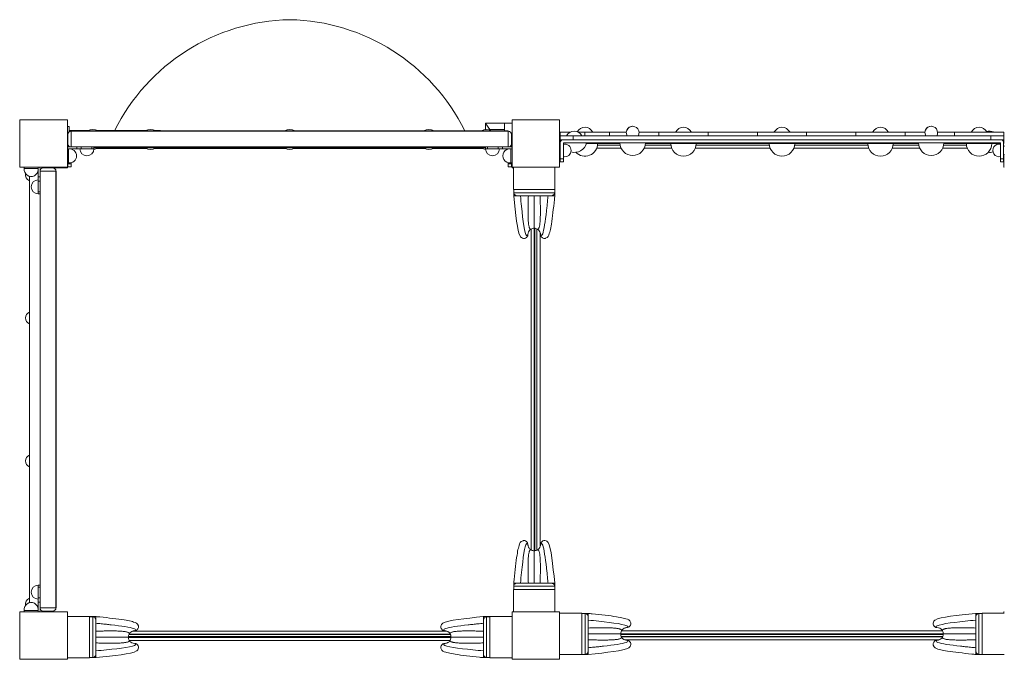
# Model space of a CAD drawing. Units: millimetres. Extents: x 33 to 10794, y 1268 to 9746.
# Drawn here: x 5836 to 7386, y 7030 to 8038 of the extents above; entities that cross this region are included whole.
import ezdxf

# ---------------------------------------------------------------- set-up
doc = ezdxf.new("R2010")
doc.units = ezdxf.units.MM
doc.header["$MEASUREMENT"] = 0
doc.layers.get('0').update_dxf_attribs({"color": 3})

msp = doc.modelspace()

# ---------------------------------------------------------------- linework, layer by layer
at = {"color": 7, "linetype": 'Continuous', "lineweight": 13}
for p, q in [((5911.3, 7805.1), (5911.3, 7880.1)), ((6569.3, 7874.5), (6599.3, 7874.5)), ((6569.3, 7874.5), (6569.3, 7864.5)), ((6611.3, 7874.5), (6599.3, 7874.5)), ((6599.3, 7862.6), (6599.3, 7874.5)), ((5914.3, 7869.5), (5911.3, 7869.5)), ((5911.3, 7860.4), (5913.5, 7860.4)), ((5914.3, 7869.5), (5914.3, 7861.1)), ((5914.3, 7861.1), (5914.3, 7863.2)), ((5944.3, 7863.2), (5914.3, 7863.2)), ((6605.3, 7862.6), (5917.3, 7862.6)), ((5917.3, 7862.6), (5917.3, 7862.1)), ((5917.3, 7862.1), (6605.3, 7862.1)), ((5917.3, 7837.1), (5917.3, 7862.1)), ((6035.1, 7863.2), (5958.3, 7863.2)), ((6054.3, 7863.2), (6049.1, 7863.2)), ((6054.3, 7862.6), (6054.3, 7863.2)), ((6056.3, 7863.2), (6054.3, 7863.2)), ((6056.3, 7863.2), (6056.3, 7862.6)), ((6576.5, 7864.5), (6599.3, 7864.5)), ((6605.3, 7862.6), (6605.3, 7862.1)), ((6605.3, 7837.1), (6605.3, 7862.1)), ((6687.3, 7860.7), (6687.3, 7854.7)), ((6687.3, 7860.7), (6703.1, 7860.7)), ((6726, 7860.7), (6715.4, 7860.7)), ((6726, 7860.7), (6726, 7854.7)), ((6726, 7860.7), (6764.8, 7860.7)), ((6764.8, 7860.7), (6764.8, 7854.7)), ((6791.3, 7860.7), (6764.8, 7860.7)), ((6842.4, 7860.7), (6811.2, 7860.7)), ((6842.4, 7860.7), (6842.4, 7854.7)), ((6842.4, 7860.7), (6919.9, 7860.7)), ((6919.9, 7860.7), (6919.9, 7854.7)), ((6997.5, 7860.7), (6919.9, 7860.7)), ((6997.5, 7860.7), (6997.5, 7854.7)), ((6997.5, 7860.7), (7075.1, 7860.7)), ((7075.1, 7860.7), (7075.1, 7854.7)), ((7152.6, 7860.7), (7075.1, 7860.7)), ((7152.6, 7860.7), (7152.6, 7854.7)), ((7152.6, 7860.7), (7230.2, 7860.7)), ((7230.2, 7860.7), (7230.2, 7854.7)), ((7261.3, 7860.7), (7230.2, 7860.7)), ((7307.7, 7860.7), (7281.2, 7860.7)), ((7307.7, 7860.7), (7307.7, 7854.7)), ((7307.7, 7860.7), (7385.3, 7860.7)), ((7385.3, 7860.7), (7385.3, 7854.7)), ((5911.3, 7857.1), (5912.3, 7857.1)), ((5912.3, 7857.1), (5912.3, 7842.1)), ((6610.3, 7857.1), (6610.3, 7842.1)), ((6610.3, 7846.6), (6610.3, 7846.6)), ((6610.3, 7846.6), (6610.3, 7840.6)), ((6687.2, 7818.6), (6687.2, 7843.6)), ((6687.3, 7854.7), (6687.3, 7848.6)), ((6687.3, 7854.7), (6707.3, 7854.7)), ((6687.3, 7854.7), (6712.8, 7854.7)), ((6687.3, 7844.3), (6687.3, 7848.6)), ((6687.3, 7848.6), (6692.2, 7848.6)), ((6689.3, 7848.6), (6692, 7848.6)), ((6692.2, 7848.6), (7380.2, 7848.6)), ((7380.2, 7843.6), (6692.2, 7843.6)), ((6692.2, 7843.6), (6692.2, 7818.6)), ((6721.3, 7854.7), (6697.2, 7854.7)), ((6707.3, 7848.6), (6707.3, 7854.7)), ((7365.3, 7854.7), (6707.3, 7854.7)), ((6726, 7854.7), (6712.8, 7854.7)), ((6726, 7854.7), (6764.8, 7854.7)), ((6792.6, 7854.7), (6764.8, 7854.7)), ((6764.8, 7842.6), (6764.8, 7843.6)), ((6842.4, 7854.7), (6809.9, 7854.7)), ((6842.4, 7854.7), (6919.9, 7854.7)), ((6842.4, 7842.6), (6842.4, 7843.6)), ((6997.5, 7854.7), (6919.9, 7854.7)), ((6919.9, 7842.6), (6919.9, 7843.6)), ((6997.5, 7854.7), (7075.1, 7854.7)), ((6997.5, 7842.6), (6997.5, 7843.6)), ((7152.6, 7854.7), (7075.1, 7854.7)), ((7075.1, 7842.6), (7075.1, 7843.6)), ((7152.6, 7854.7), (7230.2, 7854.7)), ((7152.6, 7848.6), (7230.2, 7848.6)), ((7152.6, 7842.6), (7152.6, 7843.6)), ((7262.6, 7854.7), (7230.2, 7854.7)), ((7230.2, 7842.6), (7230.2, 7843.6)), ((7307.7, 7854.7), (7279.9, 7854.7)), ((7307.7, 7854.7), (7385.3, 7854.7)), ((7307.7, 7848.6), (7385.3, 7848.6)), ((7307.7, 7842.6), (7307.7, 7843.6)), ((7365.3, 7854.7), (7365.3, 7848.6)), ((7365.3, 7854.7), (7385.3, 7854.7)), ((7385.3, 7848.6), (7365.3, 7848.6)), ((7380.2, 7843.6), (7380.2, 7818.6)), ((7385.2, 7818.6), (7385.2, 7843.6)), ((7385.3, 7848.6), (7385.3, 7854.7)), ((7385.3, 7842.6), (7385.3, 7848.6)), ((5911.3, 7839.5), (5913, 7839.5)), ((5913.3, 7834.1), (5911.3, 7834.1)), ((5912.3, 7840.6), (5912.3, 7841.5)), ((5912.3, 7840.6), (5912.5, 7840.6)), ((5917.3, 7837.1), (5913.3, 7837.1)), ((5913.3, 7834.1), (5913.3, 7812.1)), ((5926.1, 7834.1), (5913.3, 7834.1)), ((5917.3, 7837.1), (6605.3, 7837.1)), ((5917.3, 7834.1), (5917.3, 7833.8)), ((5926.1, 7834.1), (5926.1, 7837.1)), ((5926.1, 7837.1), (5933.2, 7837.1)), ((5926.1, 7834.1), (5933.2, 7834.1)), ((5933.2, 7834.1), (5933.2, 7837.1)), ((5949.9, 7834.1), (5933.2, 7834.1)), ((5949.9, 7834.1), (5949.9, 7837.1)), ((5949.9, 7837.1), (5953.1, 7837.1)), ((5949.9, 7834.1), (5953.1, 7834.1)), ((5953.1, 7834.1), (5953.1, 7837.1)), ((5953.1, 7835.6), (6569.5, 7835.6)), ((5957.2, 7834.5), (6036.2, 7834.5)), ((6048, 7834.5), (6255.4, 7834.5)), ((6267.2, 7834.5), (6474.6, 7834.5)), ((6486.4, 7834.5), (6565.4, 7834.5)), ((6572.7, 7837.1), (6569.5, 7837.1)), ((6569.5, 7837.1), (6569.5, 7834.1)), ((6572.7, 7834.1), (6569.5, 7834.1)), ((6572.7, 7834.1), (6572.7, 7837.1)), ((6572.7, 7834.1), (6589.3, 7834.1)), ((6589.3, 7834.1), (6589.3, 7837.1)), ((6596.4, 7837.1), (6589.3, 7837.1)), ((6596.4, 7834.1), (6589.3, 7834.1)), ((6596.4, 7834.1), (6596.4, 7837.1)), ((6596.4, 7834.1), (6609.3, 7834.1)), ((6605.3, 7837.1), (6609.3, 7837.1)), ((6605.3, 7834.1), (6605.3, 7833.8)), ((6609.3, 7834.1), (6609.3, 7812.1)), ((6609.3, 7834.1), (6611.3, 7834.1)), ((6609.5, 7839.5), (6611.3, 7839.5)), ((6610, 7840.6), (6610.3, 7840.6)), ((6611.3, 7836.4), (6611.3, 7839.5)), ((6686.3, 7840.1), (6687.2, 7840.1)), ((6764.8, 7842.6), (6728.3, 7842.6)), ((6744.6, 7835.1), (6783.1, 7835.1)), ((6745.9, 7840.1), (6781.5, 7840.1)), ((6772.1, 7840.1), (6759.1, 7840.1)), ((6781.2, 7842.6), (6764.8, 7842.6)), ((6819.3, 7835.1), (6862.6, 7835.1)), ((6820.9, 7840.1), (6861.3, 7840.1)), ((6842.4, 7842.6), (6821.2, 7842.6)), ((6919.9, 7842.6), (6842.4, 7842.6)), ((6861.2, 7842.6), (6881.2, 7842.6)), ((6881.2, 7842.6), (6901.2, 7842.6)), ((6899.7, 7835.1), (7017.7, 7835.1)), ((6901, 7840.1), (7016.4, 7840.1)), ((6907.1, 7840.1), (6901, 7840.1)), ((6997.5, 7842.6), (6919.9, 7842.6)), ((7075.1, 7842.6), (6997.5, 7842.6)), ((7016.3, 7842.6), (7036.3, 7842.6)), ((7036.3, 7842.6), (7056.3, 7842.6)), ((7054.8, 7835.1), (7172.8, 7835.1)), ((7056.1, 7840.1), (7171.5, 7840.1)), ((7152.6, 7842.6), (7075.1, 7842.6)), ((7230.2, 7842.6), (7152.6, 7842.6)), ((7171.5, 7840.1), (7164.1, 7840.1)), ((7171.4, 7842.6), (7191.4, 7842.6)), ((7191.4, 7842.6), (7211.4, 7842.6)), ((7209.9, 7835.1), (7253.1, 7835.1)), ((7211.2, 7840.1), (7251.5, 7840.1)), ((7251.2, 7842.6), (7230.2, 7842.6)), ((7289.3, 7835.1), (7328, 7835.1)), ((7290.9, 7840.1), (7326.7, 7840.1)), ((7307.7, 7842.6), (7291.2, 7842.6)), ((7312.1, 7840.1), (7299.1, 7840.1)), ((7380.2, 7842.6), (7307.7, 7842.6)), ((7326.5, 7842.6), (7346.5, 7842.6)), ((7346.5, 7842.6), (7366.5, 7842.6)), ((7385.3, 7842.6), (7385.2, 7842.6)), ((7385.2, 7840.1), (7385.6, 7840.1)), ((7385.6, 7838.5), (7385.6, 7840.1)), ((5913.3, 7812.1), (5911.3, 7812.1)), ((5912.3, 7810.6), (5912.3, 7812.1)), ((5917.3, 7812.4), (5917.3, 7810.6)), ((6605.3, 7812.4), (6605.3, 7810.6)), ((6609.3, 7812.1), (6611.3, 7812.1)), ((6610.3, 7810.6), (6610.3, 7812.1)), ((6687.2, 7813.6), (6687.2, 7818.6)), ((6692.2, 7818.6), (6687.2, 7818.6)), ((6687.2, 7813.6), (6692.2, 7813.6)), ((6692.2, 7818.6), (6692.2, 7813.6)), ((7380.2, 7818.6), (7385.2, 7818.6)), ((7380.2, 7818.6), (7380.2, 7813.6)), ((7385.2, 7813.6), (7380.2, 7813.6)), ((7385.2, 7813.6), (7385.2, 7818.6)), ((5843.3, 7803.1), (5843.3, 7805.1)), ((5865.3, 7803.1), (5843.3, 7803.1)), ((5864.5, 7797.6), (5865.3, 7797.6)), ((5865.3, 7803.1), (5865.3, 7805.1)), ((5865.3, 7790.3), (5865.3, 7803.1)), ((5868.3, 7799.1), (5868.3, 7803.1)), ((5868.3, 7802.6), (5869.7, 7802.6)), ((5868.3, 7799.1), (5893.3, 7799.1)), ((5868.3, 7799.1), (5868.3, 7111.1)), ((5888.3, 7804.1), (5873.3, 7804.1)), ((5881.3, 7804.5), (5876.3, 7804.5)), ((5876.3, 7804.1), (5876.3, 7804.5)), ((5881.3, 7804.1), (5881.3, 7804.5)), ((5893.8, 7799.1), (5893.3, 7799.1)), ((5893.3, 7799.1), (5893.3, 7111.1)), ((5893.8, 7111.1), (5893.8, 7799.1)), ((5912.3, 7810.6), (5912.3, 7805.6)), ((5912.3, 7810.6), (5917.3, 7810.6)), ((5917.3, 7805.6), (5912.3, 7805.6)), ((5917.3, 7805.6), (5917.3, 7810.6)), ((6610.3, 7810.6), (6605.3, 7810.6)), ((6605.3, 7805.6), (6605.3, 7810.6)), ((6605.3, 7805.6), (6610.3, 7805.6)), ((6610.3, 7810.6), (6610.3, 7805.6)), ((6613.8, 7805.1), (6613.8, 7770.1)), ((6678.8, 7770.1), (6678.8, 7805.1)), ((5851.5, 7119.3), (5851.5, 7791)), ((5865.3, 7790.3), (5868.3, 7790.3)), ((5865.3, 7790.3), (5865.3, 7783.2)), ((5865.3, 7783.2), (5868.3, 7783.2)), ((5865.3, 7766.5), (5865.3, 7783.2)), ((5868.3, 7790.3), (5868.3, 7783.2)), ((5865.3, 7766.5), (5868.3, 7766.5)), ((5865.3, 7766.5), (5865.3, 7763.3)), ((6678.8, 7770.1), (6613.8, 7770.1)), ((6614, 7765.1), (6614, 7770.1)), ((6614, 7770.1), (6678.5, 7770.1)), ((6614, 7770.1), (6614, 7760.1)), ((6678.5, 7770.1), (6678.5, 7765.1)), ((6678.6, 7760.1), (6678.6, 7770.1)), ((5865.3, 7763.3), (5868.3, 7763.3)), ((6614, 7760.1), (6613.9, 7760.1)), ((6613.9, 7760.1), (6614, 7760)), ((6614, 7765.1), (6678.5, 7765.1)), ((6614, 7760.1), (6614, 7764.6)), ((6617.7, 7760.1), (6614, 7760.1)), ((6614, 7760.1), (6614, 7760.1)), ((6619.8, 7760.1), (6617.7, 7760.1)), ((6618.9, 7760.2), (6619.8, 7760.1)), ((6618.9, 7760.1), (6618.9, 7760.2)), ((6672.7, 7760.1), (6619.8, 7760.1)), ((6672.7, 7760.1), (6673.7, 7760.2)), ((6672.7, 7760.1), (6674.8, 7760.1)), ((6673.7, 7760.2), (6673.7, 7760.1)), ((6678.6, 7760.1), (6674.8, 7760.1)), ((6678.6, 7764.6), (6678.6, 7760.1)), ((6678.6, 7760.1), (6678.6, 7760.1)), ((6678.6, 7760), (6678.6, 7760.1)), ((6678.6, 7760.1), (6678.6, 7760.1)), ((6641.3, 7707.8), (6641.3, 7202.5)), ((6646.3, 7709.1), (6646.3, 7201.1)), ((6647.3, 7201.2), (6647.3, 7709.1)), ((6650.3, 7202), (6650.3, 7708.3)), ((6650.6, 7202.1), (6650.6, 7708.1)), ((6646.3, 7683), (6646.3, 7696)), ((6650.6, 7696.6), (6650.6, 7683.6)), ((6655.6, 7207.6), (6655.6, 7702.6)), ((6646.3, 7583), (6646.3, 7596)), ((6650.6, 7596.6), (6650.6, 7583.6)), ((6646.3, 7448), (6646.3, 7461)), ((6646.3, 7313), (6646.3, 7326)), ((6646.3, 7213), (6646.3, 7226)), ((6639.6, 7203.7), (6641.4, 7202.4)), ((6651.2, 7202.4), (6653, 7203.7)), ((5865.3, 7143.7), (5865.3, 7146.9)), ((5868.3, 7146.9), (5865.3, 7146.9)), ((6614, 7150.3), (6613.9, 7150.1)), ((6614, 7150.1), (6613.9, 7150.1)), ((6614, 7150.1), (6614, 7145.6)), ((6617.7, 7150.1), (6614, 7150.1)), ((6614, 7150.1), (6614, 7150.1)), ((6614, 7150.1), (6614, 7140.1)), ((6617.2, 7150.1), (6617.4, 7150.1)), ((6619.8, 7150.1), (6617.7, 7150.1)), ((6618.9, 7150), (6619.8, 7150.1)), ((6618.9, 7150.1), (6618.9, 7150)), ((6672.7, 7150.1), (6619.8, 7150.1)), ((6620.1, 7150.1), (6621, 7150.1)), ((6672.7, 7150.1), (6673.7, 7150)), ((6672.7, 7150.1), (6674.8, 7150.1)), ((6673.7, 7150), (6673.7, 7150.1)), ((6678.6, 7150.1), (6674.8, 7150.1)), ((6678.6, 7150.1), (6678.6, 7150.3)), ((6678.6, 7150.1), (6678.6, 7150.1)), ((6678.6, 7145.6), (6678.6, 7150.1)), ((6678.6, 7140.1), (6678.6, 7150.1)), ((6678.6, 7150.1), (6678.6, 7150.1)), ((5865.3, 7143.7), (5868.3, 7143.7)), ((5865.3, 7143.7), (5865.3, 7127.1)), ((6613.8, 7140.1), (6678.8, 7140.1)), ((6613.8, 7140.1), (6613.8, 7105.1)), ((6614, 7145.1), (6678.5, 7145.1)), ((6614, 7145.1), (6614, 7140.1)), ((6678.5, 7140.1), (6678.5, 7145.1)), ((6678.8, 7105.1), (6678.8, 7140.1)), ((5865.3, 7127.1), (5868.3, 7127.1)), ((5865.3, 7120), (5865.3, 7127.1)), ((5865.3, 7120), (5868.3, 7120)), ((5865.3, 7120), (5865.3, 7107.1)), ((5868.3, 7120), (5868.3, 7127.1)), ((5843.3, 7107.1), (5843.3, 7105.1)), ((5865.3, 7107.1), (5843.3, 7107.1)), ((5864.5, 7112.6), (5865.3, 7112.6)), ((5865.3, 7107.1), (5865.3, 7105.1)), ((5868.3, 7111.1), (5893.3, 7111.1)), ((5868.3, 7111.1), (5868.3, 7107.1)), ((5869.7, 7107.6), (5868.3, 7107.6)), ((5888.3, 7106.1), (5873.3, 7106.1)), ((5876.3, 7105.1), (5876.3, 7106.1)), ((5881.3, 7105.1), (5881.3, 7106.1)), ((5893.8, 7111.1), (5893.3, 7111.1)), ((6721.3, 7102.6), (6686.3, 7102.6)), ((6721.3, 7102.6), (6721.3, 7037.6)), ((6731.3, 7102.4), (6721.3, 7102.4)), ((6726.3, 7102.3), (6721.3, 7102.3)), ((6726.3, 7102.3), (6726.3, 7037.9)), ((6731.3, 7102.4), (6726.8, 7102.4)), ((6731.3, 7102.4), (6731.3, 7102.4)), ((6731.4, 7102.4), (6731.3, 7102.4)), ((6731.3, 7098.7), (6731.3, 7102.4)), ((6731.3, 7102.4), (6731.3, 7102.4)), ((6731.3, 7099.2), (6731.3, 7098.9)), ((7341.3, 7102.4), (7341.1, 7102.4)), ((7341.3, 7102.4), (7341.3, 7102.4)), ((7341.3, 7102.4), (7345.8, 7102.4)), ((7341.3, 7098.7), (7341.3, 7102.4)), ((7341.3, 7102.4), (7341.3, 7102.4)), ((7351.3, 7102.4), (7341.3, 7102.4)), ((7346.3, 7102.3), (7346.3, 7037.9)), ((7346.3, 7102.3), (7351.3, 7102.3)), ((7386.3, 7102.6), (7351.3, 7102.6)), ((7351.3, 7037.6), (7351.3, 7102.6)), ((7351.3, 7102.3), (7351.3, 7037.9)), ((5946.3, 7097.6), (5911.3, 7097.6)), ((5946.3, 7097.6), (5946.3, 7032.6)), ((5956.3, 7097.4), (5946.3, 7097.4)), ((5946.3, 7097.3), (5951.3, 7097.3)), ((5946.3, 7032.9), (5946.3, 7097.3)), ((5951.3, 7032.9), (5951.3, 7097.3)), ((5951.8, 7097.4), (5956.3, 7097.4)), ((5956.3, 7091.6), (5956.2, 7092.5)), ((5956.2, 7092.5), (5956.3, 7092.5)), ((5956.3, 7097.4), (5956.3, 7097.4)), ((5956.4, 7097.4), (5956.3, 7097.4)), ((5956.3, 7097.4), (5956.3, 7093.7)), ((5956.3, 7097.4), (5956.3, 7097.4)), ((5956.3, 7091.6), (5956.3, 7093.7)), ((5956.3, 7091.6), (5956.3, 7038.7)), ((6566.3, 7097.4), (6566.1, 7097.4)), ((6566.3, 7097.4), (6566.3, 7097.4)), ((6566.3, 7097.4), (6566.3, 7093.7)), ((6570.8, 7097.4), (6566.3, 7097.4)), ((6576.3, 7097.4), (6566.3, 7097.4)), ((6566.3, 7097.4), (6566.3, 7097.4)), ((6566.3, 7091.6), (6566.3, 7093.7)), ((6566.3, 7091.6), (6566.3, 7092.5)), ((6566.3, 7092.5), (6566.3, 7092.5)), ((6566.3, 7091.6), (6566.3, 7038.7)), ((6571.3, 7032.9), (6571.3, 7097.3)), ((6576.3, 7097.3), (6571.3, 7097.3)), ((6611.3, 7097.6), (6576.3, 7097.6)), ((6576.3, 7032.6), (6576.3, 7097.6)), ((6731.2, 7097.5), (6731.3, 7096.6)), ((6731.3, 7097.5), (6731.2, 7097.5)), ((6731.3, 7096.6), (6731.3, 7098.7)), ((6731.3, 7043.7), (6731.3, 7096.6)), ((6731.3, 7096.3), (6731.3, 7095.4)), ((7341.3, 7096.6), (7341.3, 7098.7)), ((7341.3, 7097.5), (7341.3, 7096.6)), ((7341.3, 7097.5), (7341.3, 7097.5)), ((7341.3, 7043.7), (7341.3, 7096.6)), ((6514.4, 7069.1), (6008.1, 7069.1)), ((6514.2, 7069.5), (6008.3, 7069.5)), ((6508.8, 7074.5), (6013.8, 7074.5)), ((6019.8, 7069.5), (6032.8, 7069.5)), ((6119.8, 7069.5), (6132.8, 7069.5)), ((6254.8, 7069.5), (6267.8, 7069.5)), ((6389.8, 7069.5), (6402.8, 7069.5)), ((6489.8, 7069.5), (6502.8, 7069.5)), ((6514, 7070), (6512.7, 7071.8)), ((7290.3, 7070.1), (6782.3, 7070.1)), ((6782.3, 7069.1), (7290.2, 7069.1)), ((6784.9, 7076.8), (6783.5, 7075)), ((7288.9, 7075.1), (6783.6, 7075.1)), ((6794.1, 7070.1), (6807.1, 7070.1)), ((6894.1, 7070.1), (6907.1, 7070.1)), ((7029.1, 7070.1), (7042.1, 7070.1)), ((7164.1, 7070.1), (7177.1, 7070.1)), ((7264.1, 7070.1), (7277.1, 7070.1)), ((6515.2, 7066.1), (6007.3, 7066.1)), ((6007.3, 7064.5), (6515.2, 7064.5)), ((6009, 7059.5), (6513.5, 7059.5)), ((6512.7, 7058.4), (6514, 7060.2)), ((6783.1, 7066.1), (7289.4, 7066.1)), ((6783.3, 7065.7), (7289.3, 7065.7)), ((6783.5, 7065.2), (6784.9, 7063.4)), ((6788.8, 7060.7), (7283.7, 7060.7)), ((7177.8, 7065.7), (7164.8, 7065.7)), ((7277.8, 7065.7), (7264.8, 7065.7)), ((5956.2, 7037.7), (5956.3, 7038.7)), ((5956.3, 7037.7), (5956.2, 7037.7)), ((5956.3, 7038.7), (5956.3, 7036.5)), ((6566.3, 7038.9), (6566.3, 7039.9)), ((6566.3, 7037.7), (6566.3, 7038.7)), ((6566.3, 7038.7), (6566.3, 7036.5)), ((6566.3, 7037.7), (6566.3, 7037.7)), ((6686.3, 7037.6), (6721.3, 7037.6)), ((6721.3, 7037.9), (6726.3, 7037.9)), ((6721.3, 7037.8), (6731.3, 7037.8)), ((6726.8, 7037.8), (6731.3, 7037.8)), ((6731.3, 7043.7), (6731.2, 7042.7)), ((6731.2, 7042.7), (6731.3, 7042.7)), ((6731.3, 7043.7), (6731.3, 7041.5)), ((6731.3, 7037.8), (6731.3, 7041.5)), ((6731.3, 7037.8), (6731.3, 7037.8)), ((6731.3, 7037.8), (6731.4, 7037.8)), ((6731.3, 7037.8), (6731.3, 7037.8)), ((7341.1, 7037.8), (7341.3, 7037.8)), ((7341.3, 7043.7), (7341.3, 7042.7)), ((7341.3, 7043.7), (7341.3, 7041.5)), ((7341.3, 7042.7), (7341.3, 7042.7)), ((7341.3, 7037.8), (7341.3, 7041.5)), ((7341.3, 7037.8), (7341.3, 7037.8)), ((7345.8, 7037.8), (7341.3, 7037.8)), ((7341.3, 7037.8), (7351.3, 7037.8)), ((7341.3, 7037.8), (7341.3, 7037.8)), ((7351.3, 7037.9), (7346.3, 7037.9)), ((7351.3, 7037.6), (7386.3, 7037.6)), ((5911.3, 7032.6), (5946.3, 7032.6)), ((5951.3, 7032.9), (5946.3, 7032.9)), ((5946.3, 7032.8), (5956.3, 7032.8)), ((5956.3, 7032.8), (5951.8, 7032.8)), ((5956.3, 7036.5), (5956.3, 7032.8)), ((5956.3, 7032.8), (5956.3, 7032.8)), ((5956.3, 7032.8), (5956.4, 7032.8)), ((5956.3, 7032.8), (5956.3, 7032.8)), ((6566.1, 7032.8), (6566.3, 7032.8)), ((6566.3, 7036.5), (6566.3, 7032.8)), ((6566.3, 7036.1), (6566.3, 7036.3)), ((6566.3, 7032.8), (6566.3, 7032.8)), ((6566.3, 7032.8), (6570.8, 7032.8)), ((6566.3, 7032.8), (6566.3, 7032.8)), ((6566.3, 7032.8), (6576.3, 7032.8)), ((6571.3, 7032.9), (6576.3, 7032.9)), ((6576.3, 7032.6), (6611.3, 7032.6))]:
    msp.add_line(p, q, dxfattribs=at)
at = {"color": 7, "linetype": 'Continuous', "lineweight": 13, "flags": 128}
for points in [[(5836.3, 7805.1), (5836.3, 7880.1), (5836.3, 7880.1)], [(5911.3, 7880.1), (5836.3, 7880.1), (5836.3, 7880.1)], [(6611.3, 7805.1), (6611.3, 7880.1), (6611.3, 7880.1)], [(6611.3, 7880.1), (6686.3, 7880.1), (6686.3, 7880.1)], [(6686.3, 7880.1), (6686.3, 7805.1), (6686.3, 7805.1)], [(7385.6, 7824.9), (7385.6, 7805.1), (7386.3, 7805.1)], [(5911.3, 7805.1), (5836.3, 7805.1), (5836.3, 7805.1)], [(5881.3, 7804.5), (5911.3, 7804.5), (5911.3, 7805.1)], [(6611.3, 7805.1), (6611.3, 7804.5), (6613.8, 7804.5)], [(6686.3, 7805.1), (6611.3, 7805.1), (6611.3, 7805.1)], [(5836.3, 7105.1), (5911.3, 7105.1), (5911.3, 7105.1)], [(5836.3, 7030.1), (5836.3, 7105.1), (5836.3, 7105.1)], [(5911.3, 7105.1), (5911.3, 7030.1), (5911.3, 7030.1)], [(6611.3, 7030.1), (6611.3, 7105.1), (6611.3, 7105.1)], [(6611.3, 7105.1), (6686.3, 7105.1), (6686.3, 7105.1)], [(6686.3, 7105.1), (6686.3, 7030.1), (6686.3, 7030.1)], [(7386.3, 7105.1), (7385.6, 7105.1), (7385.6, 7102.6)], [(5911.3, 7030.1), (5836.3, 7030.1), (5836.3, 7030.1)], [(6686.3, 7030.1), (6611.3, 7030.1), (6611.3, 7030.1)]]:
    msp.add_lwpolyline(points, dxfattribs=at)
at = {"color": 7, "linetype": 'Continuous', "lineweight": 13}
for centre, radius, start, end in [((6267.6, 7723.3), 314.4, 91.1388, 153.6962), ((6255.1, 7723.3), 314.4, 26.3038, 88.8612), ((5917.3, 7857.1), 5, 90, 180), ((5951.3, 7846.6), 18, 62.734, 117.266), ((6042.1, 7846.6), 18, 62.734, 117.266), ((6056.3, 7860.2), 3, 53.9334, 90), ((6261.3, 7846.6), 18, 62.734, 117.266), ((6480.5, 7846.6), 18, 62.734, 117.266), ((6571.3, 7846.6), 18, 62.734, 117.266), ((6709.3, 7848.7), 13.5, 26.4407, 153.5593), ((6726, 7854.7), 13.5, 26.4407, 151.0683), ((6801.2, 7859.7), 10, 0, 210), ((6801.2, 7859.7), 10, 89.9755, 174.2608), ((6801.2, 7859.7), 10, 330, 0), ((6881.2, 7854.7), 13.5, 26.4407, 153.5593), ((7036.3, 7854.7), 13.5, 26.4407, 153.5593), ((7191.4, 7854.7), 13.5, 26.4407, 153.5593), ((7271.2, 7859.7), 10, 0, 210), ((7271.2, 7859.7), 10, 89.9755, 174.2608), ((7271.2, 7859.7), 10, 330, 0), ((7346.5, 7854.7), 13.5, 26.4407, 153.5593), ((7363.3, 7848.7), 13.5, 62.9415, 111.7146), ((6692.2, 7843.6), 5, 90, 180), ((6709.3, 7848.6), 20, 180, 182.7139), ((6709.3, 7848.6), 20, 254.6947, 345.5323), ((6801.2, 7843.6), 20, 180, 0), ((7271.2, 7843.6), 20, 180, 0), ((7380.2, 7843.6), 5, 0, 90), ((5913.3, 7834.1), 3, 90, 131.8108), ((5917.3, 7842.1), 5, 180, 270), ((5914.8, 7823.1), 11, 0, 98.0041), ((5942.1, 7834.1), 11, 180, 0), ((5951.3, 7846.6), 13.5, 277.3255, 305.2808), ((6042.1, 7846.6), 13.5, 234.7192, 305.2808), ((6261.3, 7846.6), 13.5, 234.7192, 305.2808), ((6480.5, 7846.6), 13.5, 234.7192, 305.2808), ((6571.3, 7846.6), 13.5, 234.7192, 262.2844), ((6580.5, 7834.1), 11, 180, 0), ((6607.7, 7823.1), 11, 81.9959, 278.0041), ((6694.3, 7831.7), 10, 134.7892, 143.1302), ((6694.3, 7831.7), 10, 0, 101.8003), ((6694.3, 7831.7), 10, 258.1997, 0), ((6726, 7842.6), 20, 223.7811, 0), ((6881.2, 7842.6), 20, 180, 0), ((7036.3, 7842.6), 20, 180, 0), ((7191.4, 7842.6), 20, 180, 0), ((7346.5, 7842.6), 20, 180, 0), ((7363.3, 7848.6), 20, 263.284, 285.2576), ((7378.3, 7831.7), 10, 78.7261, 281.2739), ((7378.3, 7831.7), 10, 36.8698, 45.933), ((5914.8, 7823.1), 11, 261.9959, 0), ((6694.3, 7831.7), 10, 216.8698, 225.2108), ((7378.3, 7831.7), 10, 314.067, 323.1302), ((5854.3, 7801.6), 11, 171.9959, 0), ((5854.3, 7801.6), 11, 0, 8.0041), ((5865.3, 7803.1), 3, 0, 41.8108), ((5873.3, 7799.1), 5, 90, 180), ((5888.3, 7799.1), 5, 0, 90), ((5855.5, 7793.1), 10, 170.3144, 246.4219), ((5865.3, 7774.3), 11, 90, 270), ((6630.8, 7699.1), 5.5, 319.9488, 324.217), ((6630.8, 7699.1), 5.5, 324.217, 360), ((6661.8, 7699.1), 5.5, 180, 215.7569), ((6661.8, 7699.1), 5.5, 215.7569, 223.241), ((5855.5, 7567.8), 10, 113.5781, 246.4219), ((5855.5, 7342.5), 10, 113.5781, 246.4219), ((5865.3, 7135.9), 11, 90, 270), ((5854.3, 7108.7), 11, 0, 188.0041), ((5855.5, 7117.1), 10, 113.5781, 189.6856), ((5854.3, 7108.7), 11, 351.9959, 0), ((6017.3, 7080.6), 5.5, 270, 305.7569), ((6017.3, 7080.6), 5.5, 305.7569, 313.241), ((7280.3, 7085.6), 5.5, 229.9488, 234.217), ((7280.3, 7085.6), 5.5, 234.217, 270), ((6017.3, 7049.6), 5.5, 54.217, 90), ((6017.3, 7049.6), 5.5, 49.9488, 54.217), ((7280.3, 7054.6), 5.5, 125.7569, 133.241), ((7280.3, 7054.6), 5.5, 90, 125.7569)]:
    msp.add_arc(centre, radius, start, end, dxfattribs=at)
at = {"color": 7, "linetype": 'Continuous', "lineweight": 13, "extrusion": (0, 0, -1)}
for centre, radius, start, end in [((-6605.3, 7857.1), 5, 90, 180), ((-5917.3, 7835.6), 5, 16.1481, 40.5416), ((-6605.3, 7842.1), 5, 180, 270), ((-6605.3, 7835.6), 5, 139.4584, 163.8519), ((-6609.3, 7834.1), 3, 90, 131.8108), ((-6646.3, 7699.1), 10, 0, 26.8634), ((-6646.3, 7699.1), 10, 26.8634, 47.8384), ((-6646.3, 7699.1), 10, 47.8384, 60.7224), ((-6646.3, 7699.1), 10, 60.7224, 90), ((-6646.3, 7699.1), 10, 90, 119.2776), ((-6646.3, 7699.1), 10, 119.2776, 132.1739), ((-6646.3, 7699.1), 10, 132.1739, 153.1496), ((-6646.3, 7699.1), 10, 153.1496, 180), ((-5865.3, 7107.1), 3, 180, 221.8108), ((-5873.3, 7111.1), 5, 270, 360), ((-5888.3, 7111.1), 5, 180, 270), ((-6017.3, 7065.1), 10, 360, 29.2776), ((-6017.3, 7065.1), 10, 29.2776, 42.1739), ((-6017.3, 7065.1), 10, 42.1739, 63.1496), ((-6017.3, 7065.1), 10, 63.1496, 90), ((-7280.3, 7070.1), 10, 90, 116.8634), ((-7280.3, 7070.1), 10, 116.8634, 137.8384), ((-7280.3, 7070.1), 10, 137.8384, 150.7224), ((-7280.3, 7070.1), 10, 150.7224, 180), ((-7280.3, 7070.1), 10, 180, 209.2776), ((-6017.3, 7065.1), 10, 330.7224, 0), ((-6017.3, 7065.1), 10, 317.8384, 330.7224), ((-6017.3, 7065.1), 10, 296.8634, 317.8384), ((-6017.3, 7065.1), 10, 270, 296.8634), ((-7280.3, 7070.1), 10, 243.1496, 270), ((-7280.3, 7070.1), 10, 222.1739, 243.1496), ((-7280.3, 7070.1), 10, 209.2776, 222.1739)]:
    msp.add_arc(centre, radius, start, end, dxfattribs=at)
at = {"color": 7, "linetype": 'Continuous', "lineweight": 13}
for points in [[(6569.3, 7874.5), (6569.2, 7874.5), (6572.6, 7870.4), (6576.5, 7864.5)], [(6614, 7764.6), (6614, 7764.8), (6614, 7765), (6614, 7765.1)], [(6678.5, 7765.1), (6678.5, 7765), (6678.5, 7764.8), (6678.6, 7764.6)], [(6614, 7145.6), (6614, 7145.5), (6614, 7145.3), (6614, 7145.1)], [(6678.5, 7145.1), (6678.5, 7145.3), (6678.5, 7145.5), (6678.6, 7145.6)], [(6726.8, 7102.4), (6726.6, 7102.4), (6726.4, 7102.4), (6726.3, 7102.3)], [(7345.8, 7102.4), (7345.9, 7102.4), (7346.1, 7102.4), (7346.3, 7102.3)], [(5951.3, 7097.3), (5951.4, 7097.4), (5951.6, 7097.4), (5951.8, 7097.4)], [(6571.3, 7097.3), (6571.1, 7097.4), (6570.9, 7097.4), (6570.8, 7097.4)], [(6726.3, 7037.9), (6726.4, 7037.9), (6726.6, 7037.8), (6726.8, 7037.8)], [(7346.3, 7037.9), (7346.1, 7037.9), (7345.9, 7037.8), (7345.8, 7037.8)], [(5951.8, 7032.8), (5951.6, 7032.8), (5951.4, 7032.9), (5951.3, 7032.9)], [(6570.8, 7032.8), (6570.9, 7032.8), (6571.1, 7032.9), (6571.3, 7032.9)]]:
    msp.add_open_spline(points, degree=3, dxfattribs=at)
for points, knots in [([(6618.9, 7760.2), (6618.4, 7760.3), (6617.4, 7760.6), (6615.9, 7761.5), (6614.6, 7762.8), (6614.2, 7764), (6614, 7764.6)], [0, 0, 0, 0, 0.187171, 0.372972, 0.652862, 1, 1, 1, 1]), ([(6614, 7760), (6617.1, 7731), (6619.6, 7703.2), (6625.1, 7695.1), (6629.1, 7692.3), (6633.2, 7693.4), (6634.8, 7695.4), (6635.2, 7695.9)], [0, 0, 0, 0, 0.785518, 0.817986, 0.858059, 0.965462, 1, 1, 1, 1]), ([(6624.5, 7760.1), (6625.1, 7754.5), (6627.8, 7725.5), (6631.9, 7698.1), (6635, 7697.7), (6635.6, 7698), (6636.1, 7698.7), (6636.3, 7699.1)], [0, 0, 0, 0, 0.154472, 0.822284, 0.87919, 0.938185, 1, 1, 1, 1]), ([(6656.3, 7699.1), (6657.2, 7697), (6660.3, 7697.3), (6664.1, 7722.4), (6666.4, 7743.8), (6667.2, 7751.7), (6667.7, 7757.3), (6668, 7760.1)], [0, 0, 0, 0, 0.288104, 0.772778, 0.845528, 0.921375, 1, 1, 1, 1]), ([(6657.3, 7695.9), (6657.7, 7695.4), (6658.5, 7694.4), (6660.3, 7693.4), (6661.9, 7692.7), (6668.5, 7694.5), (6669.3, 7698.5), (6671.7, 7706), (6674.3, 7721.1), (6676.8, 7741.9), (6678.4, 7758), (6678.6, 7760)], [0, 0, 0, 0, 0.034536, 0.064153, 0.108801, 0.124236, 0.322856, 0.401728, 0.554862, 0.946702, 1, 1, 1, 1]), ([(6678.6, 7764.6), (6678.3, 7764), (6677.9, 7762.8), (6676.6, 7761.5), (6675.2, 7760.6), (6674.2, 7760.3), (6673.7, 7760.2)], [0, 0, 0, 0, 0.34735, 0.627149, 0.81289, 1, 1, 1, 1]), ([(6635.2, 7214.3), (6634.8, 7214.8), (6634, 7215.8), (6632.2, 7216.8), (6630.6, 7217.5), (6624, 7215.7), (6623.3, 7211.7), (6620.8, 7204.2), (6618.2, 7189.1), (6615.7, 7168.4), (6614.2, 7152.2), (6614, 7150.3)], [0, 0, 0, 0, 0.034536, 0.064153, 0.108801, 0.124236, 0.322856, 0.401728, 0.554862, 0.946702, 1, 1, 1, 1]), ([(6624.5, 7150.1), (6625.1, 7155.8), (6627.8, 7184.8), (6631.9, 7212.1), (6635, 7212.5), (6635.6, 7212.3), (6636.1, 7211.5), (6636.3, 7211.1)], [0, 0, 0, 0, 0.156481, 0.82073, 0.878333, 0.937929, 1, 1, 1, 1]), ([(6636.3, 7211.1), (6636.2, 7211.8), (6636.1, 7213), (6635.5, 7214), (6635.2, 7214.3)], [0, 0, 0, 0, 0.628196, 1, 1, 1, 1]), ([(6636.3, 7211.1), (6636.3, 7210.5), (6636.4, 7209.2), (6636.8, 7207.6), (6637.2, 7206.8), (6637.3, 7206.6)], [0, 0, 0, 0, 0.418606, 0.837213, 1, 1, 1, 1]), ([(6655.2, 7206.6), (6655.6, 7207.4), (6656.1, 7208.9), (6656.2, 7210.5), (6656.3, 7211.1)], [0, 0, 0, 0, 0.581332, 1, 1, 1, 1]), ([(6656.3, 7211.1), (6656.3, 7211.8), (6656.5, 7213), (6657.1, 7214), (6657.3, 7214.3)], [0, 0, 0, 0, 0.62818, 1, 1, 1, 1]), ([(6656.3, 7211.1), (6657.2, 7213.2), (6660.3, 7212.9), (6664.1, 7187.9), (6666.4, 7166.7), (6667.2, 7158.7), (6667.7, 7153), (6668, 7150.1)], [0, 0, 0, 0, 0.290685, 0.771253, 0.843519, 0.919691, 1, 1, 1, 1]), ([(6678.6, 7150.3), (6675.4, 7179.2), (6673, 7207), (6667.4, 7215.2), (6663.4, 7218), (6659.3, 7216.8), (6657.8, 7214.9), (6657.3, 7214.3)], [0, 0, 0, 0, 0.785518, 0.817986, 0.858059, 0.965462, 1, 1, 1, 1]), ([(6637.3, 7206.6), (6637.5, 7206.3), (6638, 7205.3), (6638.8, 7204.4), (6639.4, 7203.8), (6639.6, 7203.7)], [0, 0, 0, 0, 0.328468, 0.864947, 1, 1, 1, 1]), ([(6641.4, 7202.4), (6642.3, 7201.9), (6643.9, 7201.3), (6645.6, 7201.2), (6646.3, 7201.1)], [0, 0, 0, 0, 0.615833, 1, 1, 1, 1]), ([(6646.3, 7201.1), (6646.9, 7201.2), (6648.2, 7201.2), (6649.9, 7201.7), (6650.8, 7202.2), (6651.2, 7202.4)], [0, 0, 0, 0, 0.384154, 0.768309, 1, 1, 1, 1]), ([(6653, 7203.7), (6653.6, 7204.3), (6654.4, 7205.2), (6655, 7206.3), (6655.2, 7206.6)], [0, 0, 0, 0, 0.671439, 1, 1, 1, 1]), ([(6618.9, 7150), (6618.4, 7149.9), (6617.4, 7149.7), (6615.9, 7148.8), (6614.6, 7147.4), (6614.2, 7146.3), (6614, 7145.6)], [0, 0, 0, 0, 0.187171, 0.372972, 0.652862, 1, 1, 1, 1]), ([(6678.6, 7145.6), (6678.3, 7146.3), (6677.9, 7147.4), (6676.6, 7148.8), (6675.2, 7149.7), (6674.2, 7149.9), (6673.7, 7150)], [0, 0, 0, 0, 0.34735, 0.627149, 0.81289, 1, 1, 1, 1]), ([(6731.2, 7097.5), (6731.1, 7098), (6730.8, 7099), (6729.9, 7100.4), (6728.6, 7101.8), (6727.4, 7102.2), (6726.8, 7102.4)], [0, 0, 0, 0, 0.187171, 0.372972, 0.652862, 1, 1, 1, 1]), ([(6795.5, 7081.2), (6796, 7081.6), (6796.9, 7082.4), (6797.9, 7084.2), (6798.7, 7085.7), (6796.9, 7092.4), (6792.8, 7093.1), (6785.4, 7095.6), (6770.3, 7098.1), (6749.5, 7100.7), (6733.4, 7102.2), (6731.4, 7102.4)], [0, 0, 0, 0, 0.034536, 0.064153, 0.108801, 0.124236, 0.322856, 0.401728, 0.554862, 0.946702, 1, 1, 1, 1]), ([(7341.1, 7102.4), (7312.2, 7099.3), (7284.4, 7096.8), (7276.2, 7091.3), (7273.4, 7087.3), (7274.5, 7083.2), (7276.5, 7081.6), (7277.1, 7081.2)], [0, 0, 0, 0, 0.785518, 0.817986, 0.858059, 0.965462, 1, 1, 1, 1]), ([(7341.3, 7097.5), (7341.5, 7098), (7341.7, 7099), (7342.6, 7100.4), (7344, 7101.8), (7345.1, 7102.2), (7345.8, 7102.4)], [0, 0, 0, 0, 0.187171, 0.372972, 0.652862, 1, 1, 1, 1]), ([(5951.8, 7097.4), (5952.4, 7097.2), (5953.6, 7096.8), (5954.9, 7095.4), (5955.8, 7094), (5956.1, 7093), (5956.2, 7092.5)], [0, 0, 0, 0, 0.34735, 0.627149, 0.81289, 1, 1, 1, 1]), ([(6017.3, 7075.1), (6019.4, 7076.1), (6019.1, 7079.2), (5994, 7083), (5972.6, 7085.3), (5964.7, 7086.1), (5959.1, 7086.6), (5956.3, 7086.9)], [0, 0, 0, 0, 0.288104, 0.772778, 0.845528, 0.921375, 1, 1, 1, 1]), ([(6020.5, 7076.2), (6021, 7076.6), (6021.9, 7077.4), (6022.9, 7079.2), (6023.7, 7080.7), (6021.9, 7087.4), (6017.8, 7088.1), (6010.4, 7090.6), (5995.3, 7093.1), (5974.5, 7095.7), (5958.4, 7097.2), (5956.4, 7097.4)], [0, 0, 0, 0, 0.034536, 0.064153, 0.108801, 0.124236, 0.322856, 0.401728, 0.554862, 0.946702, 1, 1, 1, 1]), ([(6566.1, 7097.4), (6537.2, 7094.3), (6509.4, 7091.8), (6501.2, 7086.3), (6498.4, 7082.3), (6499.5, 7078.2), (6501.5, 7076.6), (6502.1, 7076.2)], [0, 0, 0, 0, 0.785518, 0.817986, 0.858059, 0.965462, 1, 1, 1, 1]), ([(6505.3, 7075.1), (6503.2, 7076.1), (6503.5, 7079.2), (6528.4, 7083), (6549.7, 7085.2), (6557.7, 7086.1), (6563.4, 7086.6), (6566.3, 7086.9)], [0, 0, 0, 0, 0.290685, 0.771253, 0.843519, 0.919691, 1, 1, 1, 1]), ([(6570.8, 7097.4), (6570.1, 7097.2), (6569, 7096.8), (6567.6, 7095.4), (6566.7, 7094), (6566.5, 7093), (6566.3, 7092.5)], [0, 0, 0, 0, 0.34735, 0.627149, 0.81289, 1, 1, 1, 1]), ([(6731.3, 7091.9), (6737, 7091.3), (6765.9, 7088.6), (6793.2, 7084.5), (6793.7, 7081.4), (6793.4, 7080.7), (6792.6, 7080.3), (6792.3, 7080.1)], [0, 0, 0, 0, 0.156481, 0.82073, 0.878333, 0.937929, 1, 1, 1, 1]), ([(7341.3, 7091.9), (7335.6, 7091.3), (7306.7, 7088.6), (7279.3, 7084.5), (7278.8, 7081.4), (7279.1, 7080.7), (7279.9, 7080.3), (7280.3, 7080.1)], [0, 0, 0, 0, 0.154472, 0.822284, 0.87919, 0.938185, 1, 1, 1, 1]), ([(6505.3, 7075.1), (6504.5, 7075.2), (6503.4, 7075.3), (6502.4, 7075.9), (6502.1, 7076.2)], [0, 0, 0, 0, 0.62818, 1, 1, 1, 1]), ([(6509.8, 7074), (6509, 7074.5), (6507.5, 7075), (6505.9, 7075.1), (6505.3, 7075.1)], [0, 0, 0, 0, 0.581332, 1, 1, 1, 1]), ([(6512.7, 7071.8), (6512.1, 7072.4), (6511.2, 7073.3), (6510.1, 7073.8), (6509.8, 7074)], [0, 0, 0, 0, 0.671439, 1, 1, 1, 1]), ([(6515.3, 7065.1), (6515.2, 7065.8), (6515.2, 7067.1), (6514.6, 7068.7), (6514.2, 7069.7), (6514, 7070)], [0, 0, 0, 0, 0.384154, 0.768309, 1, 1, 1, 1]), ([(6783.5, 7075), (6783, 7074.1), (6782.4, 7072.5), (6782.3, 7070.8), (6782.3, 7070.1)], [0, 0, 0, 0, 0.615833, 1, 1, 1, 1]), ([(6782.3, 7070.1), (6782.3, 7069.5), (6782.4, 7068.2), (6782.9, 7066.5), (6783.4, 7065.6), (6783.5, 7065.2)], [0, 0, 0, 0, 0.384154, 0.768309, 1, 1, 1, 1]), ([(6787.7, 7079), (6787.4, 7078.8), (6786.5, 7078.3), (6785.5, 7077.5), (6785, 7077), (6784.9, 7076.8)], [0, 0, 0, 0, 0.328468, 0.864947, 1, 1, 1, 1]), ([(6792.3, 7080.1), (6791.6, 7080.1), (6790.3, 7080), (6788.8, 7079.5), (6788, 7079.1), (6787.7, 7079)], [0, 0, 0, 0, 0.418606, 0.837213, 1, 1, 1, 1]), ([(6792.3, 7080.1), (6793, 7080.2), (6794.1, 7080.3), (6795.1, 7080.9), (6795.5, 7081.2)], [0, 0, 0, 0, 0.628196, 1, 1, 1, 1]), ([(5956.3, 7043.4), (5961.9, 7043.9), (5990.9, 7046.6), (6018.3, 7050.7), (6018.7, 7053.9), (6018.4, 7054.5), (6017.6, 7054.9), (6017.3, 7055.1)], [0, 0, 0, 0, 0.154472, 0.822284, 0.87919, 0.938185, 1, 1, 1, 1]), ([(5956.4, 7032.8), (5985.4, 7035.9), (6013.1, 7038.4), (6021.3, 7044), (6024.1, 7047.9), (6023, 7052.1), (6021, 7053.6), (6020.5, 7054.1)], [0, 0, 0, 0, 0.785518, 0.817986, 0.858059, 0.965462, 1, 1, 1, 1]), ([(6502.1, 7054.1), (6501.5, 7053.7), (6500.6, 7052.9), (6499.6, 7051.1), (6498.9, 7049.5), (6500.7, 7042.8), (6504.7, 7042.1), (6512.2, 7039.7), (6527.3, 7037.1), (6548, 7034.6), (6564.2, 7033), (6566.1, 7032.8)], [0, 0, 0, 0, 0.034536, 0.064153, 0.108801, 0.124236, 0.322856, 0.401728, 0.554862, 0.946702, 1, 1, 1, 1]), ([(6505.3, 7055.1), (6504.5, 7055), (6503.4, 7054.9), (6502.4, 7054.3), (6502.1, 7054.1)], [0, 0, 0, 0, 0.628196, 1, 1, 1, 1]), ([(6566.3, 7043.4), (6560.6, 7043.9), (6531.6, 7046.6), (6504.3, 7050.7), (6503.9, 7053.8), (6504.1, 7054.5), (6504.9, 7054.9), (6505.3, 7055.1)], [0, 0, 0, 0, 0.156481, 0.82073, 0.878333, 0.937929, 1, 1, 1, 1]), ([(6505.3, 7055.1), (6505.9, 7055.2), (6507.2, 7055.2), (6508.7, 7055.7), (6509.6, 7056.1), (6509.8, 7056.2)], [0, 0, 0, 0, 0.418606, 0.837213, 1, 1, 1, 1]), ([(6509.8, 7056.2), (6510.1, 7056.4), (6511.1, 7056.9), (6512, 7057.7), (6512.6, 7058.3), (6512.7, 7058.4)], [0, 0, 0, 0, 0.328468, 0.864947, 1, 1, 1, 1]), ([(6514, 7060.2), (6514.5, 7061.1), (6515.1, 7062.8), (6515.2, 7064.5), (6515.3, 7065.1)], [0, 0, 0, 0, 0.615833, 1, 1, 1, 1]), ([(6792.3, 7060.1), (6794.4, 7059.2), (6794, 7056), (6769.1, 7052.3), (6747.8, 7050), (6739.8, 7049.2), (6734.2, 7048.7), (6731.3, 7048.4)], [0, 0, 0, 0, 0.290685, 0.771253, 0.843519, 0.919691, 1, 1, 1, 1]), ([(6731.4, 7037.8), (6760.4, 7040.9), (6788.1, 7043.4), (6796.3, 7049), (6799.1, 7052.9), (6798, 7057.1), (6796, 7058.6), (6795.5, 7059.1)], [0, 0, 0, 0, 0.785518, 0.817986, 0.858059, 0.965462, 1, 1, 1, 1]), ([(6784.9, 7063.4), (6785.4, 7062.8), (6786.3, 7062), (6787.4, 7061.4), (6787.7, 7061.2)], [0, 0, 0, 0, 0.671439, 1, 1, 1, 1]), ([(6787.7, 7061.2), (6788.6, 7060.8), (6790, 7060.2), (6791.6, 7060.2), (6792.3, 7060.1)], [0, 0, 0, 0, 0.581332, 1, 1, 1, 1]), ([(6792.3, 7060.1), (6793, 7060), (6794.1, 7059.9), (6795.1, 7059.3), (6795.5, 7059.1)], [0, 0, 0, 0, 0.62818, 1, 1, 1, 1]), ([(7277.1, 7059.1), (7276.5, 7058.7), (7275.6, 7057.9), (7274.6, 7056.1), (7273.9, 7054.5), (7275.7, 7047.8), (7279.7, 7047.1), (7287.2, 7044.7), (7302.3, 7042.1), (7323, 7039.6), (7339.2, 7038), (7341.1, 7037.8)], [0, 0, 0, 0, 0.034536, 0.064153, 0.108801, 0.124236, 0.322856, 0.401728, 0.554862, 0.946702, 1, 1, 1, 1]), ([(7280.3, 7060.1), (7278.2, 7059.2), (7278.5, 7056), (7303.5, 7052.3), (7324.9, 7050), (7332.9, 7049.2), (7338.4, 7048.6), (7341.3, 7048.4)], [0, 0, 0, 0, 0.288104, 0.772778, 0.845528, 0.921375, 1, 1, 1, 1]), ([(5956.2, 7037.7), (5956.1, 7037.2), (5955.8, 7036.2), (5954.9, 7034.8), (5953.6, 7033.5), (5952.4, 7033.1), (5951.8, 7032.8)], [0, 0, 0, 0, 0.187171, 0.372972, 0.652862, 1, 1, 1, 1]), ([(6566.3, 7037.7), (6566.5, 7037.2), (6566.7, 7036.2), (6567.6, 7034.8), (6569, 7033.5), (6570.1, 7033.1), (6570.8, 7032.8)], [0, 0, 0, 0, 0.187171, 0.372972, 0.652862, 1, 1, 1, 1]), ([(6726.8, 7037.8), (6727.4, 7038.1), (6728.6, 7038.5), (6729.9, 7039.8), (6730.8, 7041.2), (6731.1, 7042.2), (6731.2, 7042.7)], [0, 0, 0, 0, 0.34735, 0.627149, 0.81289, 1, 1, 1, 1]), ([(7345.8, 7037.8), (7345.1, 7038.1), (7344, 7038.5), (7342.6, 7039.8), (7341.7, 7041.2), (7341.5, 7042.2), (7341.3, 7042.7)], [0, 0, 0, 0, 0.34735, 0.627149, 0.81289, 1, 1, 1, 1])]:
    msp.add_open_spline(points, degree=3, knots=knots, dxfattribs=at)
for points, weights in [([(6641.4, 7707.8), (6639, 7707), (6636.4, 7714.8), (6636.4, 7741.2), (6637, 7760.1)], [0.869825236083, 0.934912618041, 0.989494006803, 0.989494006803, 1]), ([(6646.3, 7709.1), (6646.3, 7710.6), (6646.3, 7720.5), (6646.3, 7744.6), (6646.3, 7760.1)], [1, 1, 0.968482020409, 0.968482020409, 1]), ([(6651.2, 7707.8), (6653.5, 7707), (6656.1, 7714.8), (6656.1, 7741.2), (6655.5, 7760.1)], [0.869825236083, 0.934912618041, 0.989494006803, 0.989494006803, 1]), ([(6641.4, 7202.4), (6639, 7203.3), (6636.4, 7195.5), (6636.4, 7169.1), (6637, 7150.1)], [0.869825236083, 0.934912618041, 0.989494006803, 0.989494006803, 1]), ([(6646.3, 7201.1), (6646.3, 7199.7), (6646.3, 7189.7), (6646.3, 7165.7), (6646.3, 7150.1)], [1, 1, 0.968482020409, 0.968482020409, 1]), ([(6651.2, 7202.4), (6653.5, 7203.3), (6656.1, 7195.5), (6656.1, 7169.1), (6655.5, 7150.1)], [0.869825236083, 0.934912618041, 0.989494006803, 0.989494006803, 1]), ([(6008.5, 7070), (6009.4, 7072.3), (6001.6, 7075), (5975.2, 7075), (5956.3, 7074.4)], [0.869825236083, 0.934912618041, 0.989494006803, 0.989494006803, 1]), ([(6514, 7070), (6513.1, 7072.3), (6520.9, 7075), (6547.3, 7075), (6566.3, 7074.4)], [0.869825236083, 0.934912618041, 0.989494006803, 0.989494006803, 1]), ([(6783.5, 7075), (6784.4, 7077.3), (6776.6, 7080), (6750.2, 7080), (6731.3, 7079.4)], [0.869825236083, 0.934912618041, 0.989494006803, 0.989494006803, 1]), ([(6782.3, 7070.1), (6780.8, 7070.1), (6770.8, 7070.1), (6746.8, 7070.1), (6731.3, 7070.1)], [1, 1, 0.968482020409, 0.968482020409, 1]), ([(7289, 7075), (7288.1, 7077.3), (7295.9, 7080), (7322.3, 7080), (7341.3, 7079.4)], [0.869825236083, 0.934912618041, 0.989494006803, 0.989494006803, 1]), ([(7290.3, 7070.1), (7291.7, 7070.1), (7301.7, 7070.1), (7325.7, 7070.1), (7341.3, 7070.1)], [1, 1, 0.968482020409, 0.968482020409, 1]), ([(6007.3, 7065.1), (6005.8, 7065.1), (5995.8, 7065.1), (5971.8, 7065.1), (5956.3, 7065.1)], [1, 1, 0.968482020409, 0.968482020409, 1]), ([(6008.5, 7060.2), (6009.4, 7057.9), (6001.6, 7055.3), (5975.2, 7055.3), (5956.3, 7055.9)], [0.869825236083, 0.934912618041, 0.989494006803, 0.989494006803, 1]), ([(6514, 7060.2), (6513.1, 7057.9), (6520.9, 7055.3), (6547.3, 7055.3), (6566.3, 7055.9)], [0.869825236083, 0.934912618041, 0.989494006803, 0.989494006803, 1]), ([(6515.3, 7065.1), (6516.7, 7065.1), (6526.7, 7065.1), (6550.7, 7065.1), (6566.3, 7065.1)], [1, 1, 0.968482020409, 0.968482020409, 1]), ([(6783.5, 7065.2), (6784.4, 7062.9), (6776.6, 7060.3), (6750.2, 7060.3), (6731.3, 7060.9)], [0.869825236083, 0.934912618041, 0.989494006803, 0.989494006803, 1]), ([(7289, 7065.2), (7288.1, 7062.9), (7295.9, 7060.3), (7322.3, 7060.3), (7341.3, 7060.9)], [0.869825236083, 0.934912618041, 0.989494006803, 0.989494006803, 1])]:
    msp.add_rational_spline(points, weights, degree=3, dxfattribs=at)

doc.saveas('drawing.dxf')
